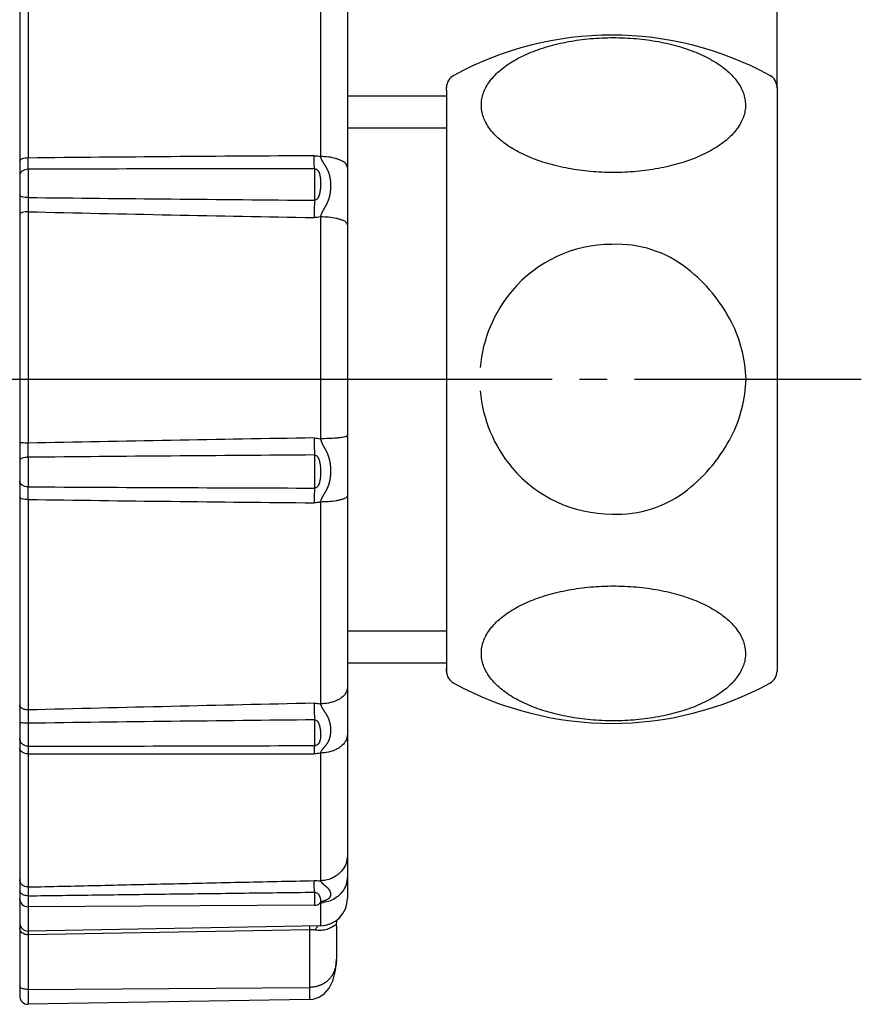
# Model space of a CAD drawing. Units: inches. Extents: x -12 to 538, y -12 to 755.
# Drawn here: x 405 to 435, y 608 to 644 of the extents above; entities that cross this region are included whole.
import ezdxf

# ---------------------------------------------------------------- set-up
doc = ezdxf.new("R2010")
doc.units = ezdxf.units.IN
doc.linetypes.add('DASH_CENTER', pattern=[14, 11, -1, 1, -1])
doc.linetypes.add('PHANTOM', pattern=[13, 10, -1, 0, -1, 0, -1])
doc.layers.add('1', color=7, linetype='Continuous')
doc.layers.add('粗实线', color=7, linetype='Continuous')
doc.styles.add('CONVERTER_11', font='txt.shx', dxfattribs={"width": 0.9})
doc.dimstyles.new('ME10_DIM_10', dxfattribs={"dimtxt": 8.75, "dimasz": 8.75, "dimexe": 2.5, "dimexo": 0, "dimgap": 2.5, "dimtad": 1, "dimzin": 12, "dimdsep": 46, "dimtxsty": 'CONVERTER_11', "dimsah": 1, "dimcen": 0.09, "dimclrd": 2, "dimclre": 2, "dimclrt": 7, "dimadec": 0, "dimazin": 0, "dimtfac": 1, "dimtdec": 4, "dimtix": 1, "dimtmove": 0, "dimatfit": 3, "dimfxl": 1, "dimtolj": 1, "dimtzin": 0, "dimarcsym": 0})

# ---------------------------------------------------------------- blocks, each defined once
blk = doc.blocks.new('*D3')
at = {"layer": '1', "color": 2, "linetype": 'Continuous'}
for p, q in [((262.018, 651.969), (262.018, 691.219)), ((432.086, 641.319), (432.086, 691.219)), ((262.018, 688.719), (432.086, 688.719))]:
    blk.add_line(p, q, dxfattribs=at)
at = {"layer": '1', "color": 2}
for points in [[(270.768, 689.871), (270.768, 687.567), (262.018, 688.719)], [(423.336, 687.567), (423.336, 689.871), (432.086, 688.719)]]:
    blk.add_solid(points, dxfattribs=at)
at = {"layer": '1', "color": 7, "insert": (337.366, 691.219), "char_height": 8.75, "attachment_point": 7, "rotation": 0.0003, "line_spacing_factor": 0.60024, "style": 'CONVERTER_11'}
blk.add_mtext('170', dxfattribs=at)

msp = doc.modelspace()

# ---------------------------------------------------------------- linework, layer by layer
at = {"color": 7, "linetype": 'Continuous'}
for p, q in [((432.086, 641.319), (432.086, 620.119)), ((416.489, 641.019), (420.086, 641.019)), ((420.086, 641.219), (420.086, 620.12)), ((416.489, 620.419), (420.086, 620.419))]:
    msp.add_line(p, q, dxfattribs=at)
for centre, radius, start, end in [((426.086, 631.219), 12, 61.4281, 118.5719), ((431.586, 641.319), 0.5, 0.0662, 61.4281), ((431.586, 620.12), 0.5, 298.5719, 359.9338), ((426.086, 630.219), 12, 241.4281, 298.5719)]:
    msp.add_arc(centre, radius, start, end, dxfattribs=at)
for points in [[(430.923, 640.894), (430.907, 640.968), (430.874, 641.114), (430.777, 641.327), (430.649, 641.531), (430.484, 641.731), (430.29, 641.918), (430.061, 642.099), (429.807, 642.266), (429.522, 642.423), (429.216, 642.565), (428.882, 642.694), (428.533, 642.807), (428.161, 642.905), (427.778, 642.985), (427.38, 643.049), (426.975, 643.094), (426.562, 643.122), (426.146, 643.131), (425.731, 643.122), (425.318, 643.094), (424.913, 643.049), (424.514, 642.985), (424.131, 642.905), (423.76, 642.807), (423.41, 642.694), (423.077, 642.565), (422.771, 642.423), (422.485, 642.266), (422.232, 642.099), (422.003, 641.918), (421.809, 641.731), (421.644, 641.531), (421.515, 641.327), (421.42, 641.114), (421.364, 640.898), (421.344, 640.679), (421.364, 640.459), (421.42, 640.243), (421.515, 640.03), (421.644, 639.826), (421.809, 639.626), (422.003, 639.439), (422.232, 639.258), (422.485, 639.092), (422.771, 638.934), (423.077, 638.793), (423.41, 638.663), (423.76, 638.55), (424.131, 638.452), (424.514, 638.372), (424.913, 638.308), (425.318, 638.263), (425.731, 638.235), (426.146, 638.226), (426.562, 638.235), (426.975, 638.263), (427.38, 638.308), (427.778, 638.372), (428.161, 638.452), (428.533, 638.55), (428.882, 638.663), (429.216, 638.793), (429.522, 638.934), (429.807, 639.092), (430.061, 639.258), (430.29, 639.439), (430.484, 639.626), (430.649, 639.826), (430.777, 640.03), (430.873, 640.243), (430.928, 640.459), (430.95, 640.679), (430.932, 640.822), (430.923, 640.894)], [(430.923, 620.976), (430.907, 621.049), (430.874, 621.196), (430.777, 621.409), (430.649, 621.613), (430.484, 621.813), (430.29, 622), (430.061, 622.181), (429.807, 622.347), (429.522, 622.505), (429.216, 622.646), (428.882, 622.776), (428.533, 622.888), (428.161, 622.986), (427.778, 623.067), (427.38, 623.13), (426.975, 623.176), (426.562, 623.203), (426.146, 623.213), (425.731, 623.203), (425.318, 623.176), (424.913, 623.13), (424.514, 623.067), (424.131, 622.986), (423.76, 622.888), (423.41, 622.776), (423.077, 622.646), (422.771, 622.505), (422.485, 622.347), (422.232, 622.181), (422.003, 622), (421.809, 621.813), (421.644, 621.613), (421.515, 621.409), (421.42, 621.195), (421.364, 620.979), (421.344, 620.76), (421.364, 620.541), (421.42, 620.325), (421.515, 620.111), (421.644, 619.907), (421.809, 619.708), (422.003, 619.52), (422.232, 619.339), (422.485, 619.173), (422.771, 619.016), (423.077, 618.874), (423.41, 618.744), (423.76, 618.632), (424.131, 618.534), (424.514, 618.453), (424.913, 618.39), (425.318, 618.344), (425.731, 618.317), (426.146, 618.307), (426.562, 618.317), (426.975, 618.344), (427.38, 618.39), (427.778, 618.453), (428.161, 618.534), (428.533, 618.632), (428.882, 618.744), (429.216, 618.874), (429.522, 619.016), (429.807, 619.173), (430.061, 619.339), (430.29, 619.52), (430.484, 619.708), (430.649, 619.907), (430.777, 620.111), (430.873, 620.325), (430.928, 620.541), (430.95, 620.76), (430.932, 620.904), (430.923, 620.976)]]:
    msp.add_open_spline(points, degree=3, knots=[0, 0, 0, 0, 0.225144, 0.449854, 0.698086, 0.94581, 1.225753, 1.505342, 1.820038, 2.134517, 2.482534, 2.830421, 3.207136, 3.583774, 3.982383, 4.38095, 4.79323, 5.205491, 5.622409, 6.039327, 6.451587, 6.863867, 7.262434, 7.661043, 8.037682, 8.414396, 8.762284, 9.1103, 9.424779, 9.739475, 10.019064, 10.299008, 10.546731, 10.794963, 11.019673, 11.244817, 11.46117, 11.677523, 11.902667, 12.127377, 12.375609, 12.623332, 12.903276, 13.182864, 13.497561, 13.81204, 14.160056, 14.507944, 14.884658, 15.261297, 15.659906, 16.058473, 16.470753, 16.883013, 17.299931, 17.716849, 18.12911, 18.54139, 18.939957, 19.338566, 19.715204, 20.091919, 20.439806, 20.787823, 21.102302, 21.416998, 21.696587, 21.97653, 22.224254, 22.472486, 22.697196, 22.92234, 23.138693, 23.355045, 23.355045, 23.355045, 23.355045], dxfattribs=at)
at = {"layer": '1', "color": 7, "linetype": 'Continuous'}
for p, q in [((420.086, 641.219), (420.086, 641.319)), ((420.086, 620.12), (420.086, 620.219))]:
    msp.add_line(p, q, dxfattribs=at)
at = {"layer": '1', "color": 2, "linetype": 'Continuous'}
for p, q in [((416.489, 639.857), (420.086, 639.857)), ((416.489, 621.581), (420.086, 621.581))]:
    msp.add_line(p, q, dxfattribs=at)
at = {"layer": '1', "color": 2, "linetype": 'DASH_CENTER'}
msp.add_line((258.916, 630.719), (435.146, 630.719), dxfattribs=at)
at = {"layer": '1', "color": 4, "linetype": 'PHANTOM'}
msp.add_line((396.239, 630.719), (423.239, 630.719), dxfattribs=at)
at = {"layer": '1', "color": 7, "linetype": 'Continuous'}
for centre, radius, start, end in [((420.586, 641.319), 0.5, 118.5719, 180), ((426.086, 630.888), 4.73, 90.0026, 139.9257), ((426.277, 631.497), 4.126, 51.6421, 92.6476), ((425.16, 630.085), 5.926, 27.1518, 51.6421), ((426.304, 630.704), 5.015, 139.9257, 174.9476), ((426.158, 630.597), 4.804, 1.4574, 27.1518), ((426.158, 630.841), 4.804, 332.8482, 358.5426), ((426.304, 630.734), 5.015, 185.0524, 220.0743), ((425.16, 631.353), 5.926, 308.3579, 332.8482), ((426.086, 630.551), 4.73, 220.0743, 269.9974), ((426.277, 629.942), 4.126, 267.3524, 308.3579), ((420.586, 620.12), 0.5, 180, 241.4281)]:
    msp.add_arc(centre, radius, start, end, dxfattribs=at)
at = {"layer": '1', "color": 7}
msp.add_point((432.086, 641.319), dxfattribs=at)
at = {"layer": '粗实线', "color": 7, "linetype": 'Continuous'}
for p, q in [((404.589, 653.442), (404.589, 608.314)), ((416.489, 649.895), (416.489, 611.861)), ((404.894, 645.665), (404.894, 638.756)), ((415.506, 645.436), (415.506, 638.81)), ((404.89, 638.346), (404.89, 637.322)), ((415.29, 638.367), (415.29, 637.221)), ((404.894, 636.802), (404.894, 628.399)), ((415.506, 636.616), (415.506, 628.558)), ((404.89, 627.883), (404.89, 626.81)), ((415.29, 627.968), (415.29, 626.766)), ((404.894, 626.351), (404.894, 618.706)), ((415.506, 626.258), (415.506, 618.927)), ((404.894, 618.706), (404.89, 618.223)), ((404.89, 618.223), (404.89, 617.389)), ((415.29, 618.348), (415.29, 617.413)), ((404.894, 617.113), (404.894, 612.275)), ((415.506, 617.139), (415.506, 612.499)), ((415.29, 612.086), (415.29, 611.61)), ((404.89, 611.954), (404.89, 611.556)), ((415.29, 611.61), (404.89, 611.556)), ((415.506, 611.701), (415.506, 610.861)), ((415.602, 611.769), (415.61, 611.773)), ((404.894, 611.556), (404.894, 610.676)), ((415.506, 610.861), (404.894, 610.676)), ((415.106, 610.724), (404.894, 610.537)), ((404.894, 610.676), (404.894, 610.623)), ((404.894, 610.623), (404.894, 610.537)), ((404.894, 610.537), (404.894, 608.014)), ((415.106, 610.724), (415.106, 608.192)), ((416.089, 610.848), (416.089, 609.648)), ((404.894, 608.551), (415.106, 608.628)), ((415.106, 608.192), (404.894, 608.014))]:
    msp.add_line(p, q, dxfattribs=at)
for points in [[(415.493, 611.691), (415.502, 611.698), (415.562, 611.746), (415.602, 611.769)], [(416.089, 610.848), (416.093, 610.937), (416.119, 611.08)], [(415.106, 608.192), (415.245, 608.206), (415.456, 608.274), (415.657, 608.403), (415.829, 608.598), (415.964, 608.868), (416.058, 609.242), (416.089, 609.647)]]:
    msp.add_lwpolyline(points, dxfattribs=at)
for centre, radius, start, end in [((427.921, -1611.747), 2250.62, 90.321856, 90.586221), ((342.817, 639.104), 62.078, 359.30003, 359.67825), ((417.861, -3149.222), 3787.59, 90.038892, 90.196216), ((441.96, 3915.973), 3278.861, 269.352218, 269.53396), ((492.702, 635.407), 77.433, 178.65822, 179.1256), ((455.343, 2848.753), 2212.526, 268.693442, 268.962406), ((448.272, -1486.497), 2115.341, 90.893712, 91.175021), ((474.68, 629.449), 59.408, 180.83244, 181.42899), ((194.696, 629.636), 210.201, 359.52226, 359.66269), ((436.76, -2663.266), 3291.304, 90.373745, 90.554797), ((424.573, 4048.121), 3421.367, 269.670387, 269.844552), ((295.291, 625.707), 109.605, 0.33638, 0.57654), ((435.142, 2769.321), 2143.183, 269.19133, 269.468958), ((472.406, -2050.394), 2669.954, 91.22603, 91.448928), ((565.33, 621.703), 150.077, 181.05163, 181.28088), ((456.135, -3225.33), 3843.895, 90.608823, 90.763853), ((397.995, 5667.138), 5049.754, 270.078238, 270.196239), ((409.5, 3425.394), 2808.285, 269.906031, 270.117892), ((404.889, 611.856), 0.3, 180, 270.3), ((404.865, 611.85), 0.276, 200.7089, 205.8009), ((415.289, 611.91), 0.3, 270.3, 312.3696), ((415.489, 611.861), 1, 270.9943, 0), ((415.489, 612.741), 1.041, 270.9666, 277.2648), ((415.591, 611.632), 0.109, 137.747, 140.7752), ((404.889, 610.976), 0.3, 180, 271), ((414.766, 609.648), 1.323, 358.1241, 359.9986), ((404.889, 608.314), 0.3, 180, 271)]:
    msp.add_arc(centre, radius, start, end, dxfattribs=at)
for points in [[(415.29, 638.367), (415.287, 638.446), (415.282, 638.603), (415.279, 638.759), (415.278, 638.838)], [(404.89, 637.322), (404.891, 637.235), (404.892, 637.062), (404.893, 636.888), (404.894, 636.802)], [(415.29, 626.766), (415.288, 626.677), (415.282, 626.498), (415.279, 626.319), (415.278, 626.229)], [(404.89, 617.389), (404.891, 617.343), (404.893, 617.251), (404.894, 617.159), (404.894, 617.113)], [(415.29, 612.086), (415.288, 612.156), (415.285, 612.297), (415.28, 612.437), (415.278, 612.507)], [(404.612, 612.065), (404.608, 612.077), (404.6, 612.1), (404.593, 612.123), (404.589, 612.135)], [(404.894, 612.275), (404.893, 612.221), (404.892, 612.115), (404.891, 612.008), (404.89, 611.954)], [(404.607, 611.753), (404.604, 611.769), (404.598, 611.801), (404.592, 611.834), (404.589, 611.85)], [(404.894, 610.537), (404.875, 610.54), (404.836, 610.546), (404.797, 610.552), (404.778, 610.555)], [(415.105, 610.854), (415.105, 610.832), (415.105, 610.789), (415.106, 610.746), (415.106, 610.724)], [(415.367, 610.803), (415.357, 610.787), (415.337, 610.754), (415.316, 610.722), (415.306, 610.706)], [(415.548, 610.693), (415.508, 610.695), (415.427, 610.7), (415.347, 610.704), (415.306, 610.706)], [(415.433, 610.86), (415.422, 610.851), (415.4, 610.832), (415.378, 610.813), (415.367, 610.803)]]:
    msp.add_open_spline(points, degree=3, dxfattribs=at)
for points, knots in [([(415.278, 638.838), (415.317, 638.837), (415.393, 638.835), (415.469, 638.818), (415.506, 638.81)], [0, 0, 0, 0, 0.115146, 0.230292, 0.230292, 0.230292, 0.230292]), ([(415.506, 638.81), (415.509, 638.8), (415.514, 638.78), (415.521, 638.757), (415.527, 638.743), (415.53, 638.735), (415.532, 638.727), (415.535, 638.72), (415.539, 638.712), (415.542, 638.705), (415.545, 638.697), (415.549, 638.689), (415.553, 638.682), (415.557, 638.674), (415.561, 638.666), (415.565, 638.658), (415.569, 638.65), (415.574, 638.641), (415.578, 638.633), (415.583, 638.625), (415.589, 638.616), (415.594, 638.607), (415.6, 638.598), (415.605, 638.589), (415.611, 638.579), (415.617, 638.569), (415.624, 638.56), (415.63, 638.549), (415.637, 638.539), (415.644, 638.528), (415.652, 638.516), (415.659, 638.505), (415.667, 638.493), (415.675, 638.48), (415.683, 638.467), (415.692, 638.454), (415.7, 638.441), (415.708, 638.427), (415.717, 638.413), (415.725, 638.398), (415.733, 638.383), (415.741, 638.368), (415.748, 638.353), (415.756, 638.337), (415.763, 638.322), (415.771, 638.305), (415.778, 638.289), (415.785, 638.272), (415.791, 638.255), (415.798, 638.238), (415.804, 638.221), (415.81, 638.203), (415.815, 638.186), (415.82, 638.169), (415.825, 638.152), (415.83, 638.135), (415.834, 638.119), (415.838, 638.103), (415.841, 638.086), (415.845, 638.071), (415.848, 638.055), (415.851, 638.04), (415.853, 638.025), (415.856, 638.01), (415.858, 637.996), (415.86, 637.983), (415.862, 637.969), (415.864, 637.956), (415.865, 637.943), (415.867, 637.93), (415.868, 637.918), (415.869, 637.905), (415.87, 637.893), (415.871, 637.881), (415.872, 637.869), (415.873, 637.857), (415.873, 637.846), (415.874, 637.834), (415.875, 637.822), (415.875, 637.81), (415.875, 637.798), (415.876, 637.786), (415.876, 637.774), (415.876, 637.762), (415.876, 637.75), (415.876, 637.738), (415.876, 637.726), (415.876, 637.713), (415.876, 637.701), (415.875, 637.689), (415.875, 637.677), (415.874, 637.665), (415.874, 637.654), (415.873, 637.642), (415.872, 637.63), (415.872, 637.618), (415.871, 637.606), (415.87, 637.594), (415.869, 637.582), (415.867, 637.57), (415.866, 637.558), (415.865, 637.546), (415.863, 637.534), (415.862, 637.522), (415.86, 637.509), (415.859, 637.497), (415.857, 637.485), (415.855, 637.473), (415.853, 637.46), (415.851, 637.448), (415.848, 637.436), (415.846, 637.424), (415.844, 637.411), (415.841, 637.399), (415.838, 637.386), (415.835, 637.373), (415.832, 637.36), (415.829, 637.346), (415.825, 637.332), (415.821, 637.317), (415.817, 637.302), (415.812, 637.285), (415.807, 637.269), (415.802, 637.253), (415.796, 637.236), (415.79, 637.219), (415.784, 637.202), (415.778, 637.186), (415.771, 637.17), (415.764, 637.154), (415.758, 637.138), (415.751, 637.123), (415.744, 637.108), (415.737, 637.094), (415.73, 637.08), (415.723, 637.066), (415.716, 637.052), (415.709, 637.039), (415.702, 637.026), (415.695, 637.013), (415.688, 637), (415.681, 636.988), (415.673, 636.976), (415.666, 636.964), (415.66, 636.952), (415.653, 636.941), (415.646, 636.929), (415.64, 636.918), (415.633, 636.907), (415.627, 636.897), (415.621, 636.886), (415.616, 636.876), (415.61, 636.866), (415.604, 636.856), (415.599, 636.846), (415.594, 636.837), (415.588, 636.827), (415.583, 636.817), (415.578, 636.807), (415.573, 636.798), (415.568, 636.788), (415.563, 636.778), (415.559, 636.768), (415.554, 636.757), (415.549, 636.747), (415.545, 636.736), (415.54, 636.725), (415.532, 636.701), (415.519, 636.665), (415.51, 636.632), (415.506, 636.616)], [0, 0, 0, 0, 0.031112, 0.062224, 0.070276, 0.078328, 0.08638, 0.094432, 0.102758, 0.111083, 0.119408, 0.127733, 0.136529, 0.145325, 0.154121, 0.162917, 0.172442, 0.181967, 0.191492, 0.201017, 0.211472, 0.221926, 0.232381, 0.242836, 0.25447, 0.266104, 0.277737, 0.28937, 0.302658, 0.315946, 0.329235, 0.342524, 0.357569, 0.372614, 0.387659, 0.402704, 0.418999, 0.435294, 0.451589, 0.467884, 0.484971, 0.502057, 0.519145, 0.536232, 0.5541, 0.571969, 0.589838, 0.607708, 0.626088, 0.644468, 0.662847, 0.681226, 0.699072, 0.716918, 0.734764, 0.752611, 0.76919, 0.785769, 0.802348, 0.818927, 0.834207, 0.849487, 0.864767, 0.880046, 0.893896, 0.907745, 0.921595, 0.935445, 0.948033, 0.960622, 0.97321, 0.985799, 0.997767, 1.009734, 1.021702, 1.033669, 1.045502, 1.057334, 1.069167, 1.080999, 1.09302, 1.10504, 1.11706, 1.12908, 1.141239, 1.153398, 1.165557, 1.177716, 1.189713, 1.20171, 1.213707, 1.225704, 1.237642, 1.249579, 1.261517, 1.273454, 1.285443, 1.297431, 1.309419, 1.321408, 1.333564, 1.345721, 1.357877, 1.370034, 1.382414, 1.394793, 1.407173, 1.419553, 1.431983, 1.444413, 1.456844, 1.469274, 1.482103, 1.494932, 1.507762, 1.520591, 1.534983, 1.549375, 1.563767, 1.578159, 1.594962, 1.611764, 1.628567, 1.64537, 1.663404, 1.681438, 1.699472, 1.717506, 1.734641, 1.751776, 1.768911, 1.786045, 1.801916, 1.817786, 1.833656, 1.849526, 1.864538, 1.879549, 1.894561, 1.909573, 1.923752, 1.937931, 1.95211, 1.966289, 1.979484, 1.99268, 2.005875, 2.01907, 2.031186, 2.043301, 2.055417, 2.067532, 2.078781, 2.09003, 2.101279, 2.112528, 2.123462, 2.134396, 2.14533, 2.156264, 2.167402, 2.17854, 2.189679, 2.200817, 2.212633, 2.224449, 2.236265, 2.248081, 2.299338, 2.350594, 2.350594, 2.350594, 2.350594]), ([(416.489, 638.414), (416.473, 638.464), (416.44, 638.564), (416.329, 638.63), (416.25, 638.671), (416.196, 638.694), (416.141, 638.714), (416.01, 638.755), (415.799, 638.798), (415.604, 638.806), (415.506, 638.81)], [0, 0, 0, 0, 0.153318, 0.306742, 0.365741, 0.424412, 0.482664, 0.541016, 0.833701, 1.126386, 1.126386, 1.126386, 1.126386]), ([(404.894, 638.756), (404.857, 638.754), (404.784, 638.752), (404.694, 638.729), (404.616, 638.699), (404.598, 638.659), (404.589, 638.639)], [0, 0, 0, 0, 0.1094752, 0.2189489, 0.2825744, 0.346109, 0.346109, 0.346109, 0.346109]), ([(404.89, 638.346), (404.852, 638.343), (404.776, 638.336), (404.678, 638.284), (404.604, 638.205), (404.594, 638.139), (404.589, 638.106)], [0, 0, 0, 0, 0.1137182, 0.2274362, 0.3257688, 0.4240974, 0.4240974, 0.4240974, 0.4240974]), ([(415.29, 638.367), (415.31, 638.365), (415.348, 638.361), (415.386, 638.334), (415.408, 638.311), (415.421, 638.295), (415.432, 638.279), (415.443, 638.26), (415.454, 638.238), (415.464, 638.214), (415.472, 638.189), (415.481, 638.161), (415.488, 638.129), (415.495, 638.094), (415.501, 638.058), (415.505, 638.019), (415.509, 637.976), (415.512, 637.93), (415.513, 637.883), (415.514, 637.835), (415.513, 637.787), (415.512, 637.738), (415.509, 637.689), (415.505, 637.642), (415.5, 637.598), (415.495, 637.557), (415.488, 637.516), (415.481, 637.479), (415.473, 637.445), (415.464, 637.414), (415.454, 637.384), (415.443, 637.357), (415.432, 637.333), (415.421, 637.313), (415.409, 637.293), (415.387, 637.265), (415.351, 637.23), (415.311, 637.224), (415.29, 637.221)], [0, 0, 0, 0, 0.057253, 0.114509, 0.13423, 0.153924, 0.173648, 0.193382, 0.219756, 0.24613, 0.272513, 0.298897, 0.334767, 0.370637, 0.406508, 0.44238, 0.489008, 0.535635, 0.582258, 0.628883, 0.678177, 0.72747, 0.776763, 0.826056, 0.867519, 0.908981, 0.950448, 0.991916, 1.023723, 1.055526, 1.087314, 1.119111, 1.142384, 1.165633, 1.188904, 1.212253, 1.272438, 1.332608, 1.332608, 1.332608, 1.332608]), ([(404.89, 637.322), (404.854, 637.322), (404.783, 637.323), (404.696, 637.339), (404.624, 637.349), (404.601, 637.376), (404.589, 637.389)], [0, 0, 0, 0, 0.1071807, 0.2143589, 0.2661611, 0.3178726, 0.3178726, 0.3178726, 0.3178726]), ([(404.894, 636.802), (404.857, 636.801), (404.785, 636.8), (404.696, 636.781), (404.621, 636.763), (404.599, 636.73), (404.589, 636.714)], [0, 0, 0, 0, 0.1087377, 0.217473, 0.2741391, 0.3306976, 0.3306976, 0.3306976, 0.3306976]), ([(415.506, 636.616), (415.469, 636.608), (415.393, 636.591), (415.317, 636.59), (415.278, 636.589)], [0, 0, 0, 0, 0.1150746, 0.2301491, 0.2301491, 0.2301491, 0.2301491]), ([(416.489, 636.329), (416.469, 636.369), (416.429, 636.449), (416.324, 636.488), (416.248, 636.516), (416.194, 636.532), (416.14, 636.547), (416.009, 636.577), (415.797, 636.607), (415.603, 636.613), (415.506, 636.616)], [0, 0, 0, 0, 0.129477, 0.259141, 0.316288, 0.37304, 0.42909, 0.485256, 0.776374, 1.067492, 1.067492, 1.067492, 1.067492]), ([(404.894, 628.399), (404.858, 628.399), (404.786, 628.399), (404.699, 628.409), (404.63, 628.411), (404.603, 628.427), (404.589, 628.435)], [0, 0, 0, 0, 0.1079318, 0.215863, 0.2632219, 0.3105548, 0.3105548, 0.3105548, 0.3105548]), ([(415.278, 628.586), (415.317, 628.585), (415.394, 628.584), (415.469, 628.566), (415.506, 628.558)], [0, 0, 0, 0, 0.1151951, 0.2303903, 0.2303903, 0.2303903, 0.2303903]), ([(416.489, 628.674), (416.461, 628.654), (416.405, 628.614), (416.317, 628.609), (416.247, 628.599), (416.193, 628.593), (416.139, 628.586), (416.007, 628.572), (415.796, 628.562), (415.603, 628.559), (415.506, 628.558)], [0, 0, 0, 0, 0.100909, 0.2018979, 0.2569441, 0.3117813, 0.3660073, 0.4202899, 0.7099661, 0.9996423, 0.9996423, 0.9996423, 0.9996423]), ([(415.506, 628.558), (415.509, 628.547), (415.514, 628.525), (415.522, 628.5), (415.527, 628.484), (415.53, 628.476), (415.532, 628.467), (415.535, 628.459), (415.539, 628.45), (415.542, 628.442), (415.545, 628.433), (415.549, 628.425), (415.553, 628.416), (415.557, 628.407), (415.561, 628.398), (415.565, 628.389), (415.569, 628.379), (415.574, 628.37), (415.578, 628.361), (415.583, 628.351), (415.589, 628.341), (415.594, 628.331), (415.6, 628.32), (415.605, 628.31), (415.611, 628.299), (415.617, 628.288), (415.624, 628.277), (415.63, 628.265), (415.637, 628.253), (415.644, 628.24), (415.652, 628.227), (415.659, 628.214), (415.667, 628.201), (415.675, 628.186), (415.683, 628.172), (415.692, 628.157), (415.7, 628.142), (415.708, 628.126), (415.717, 628.111), (415.725, 628.094), (415.733, 628.078), (415.741, 628.061), (415.748, 628.044), (415.756, 628.027), (415.763, 628.009), (415.771, 627.991), (415.778, 627.973), (415.785, 627.955), (415.791, 627.936), (415.798, 627.917), (415.804, 627.898), (415.81, 627.88), (415.815, 627.861), (415.82, 627.842), (415.825, 627.823), (415.83, 627.805), (415.834, 627.787), (415.838, 627.77), (415.841, 627.752), (415.845, 627.735), (415.848, 627.719), (415.851, 627.703), (415.853, 627.686), (415.856, 627.671), (415.858, 627.656), (415.86, 627.641), (415.862, 627.626), (415.864, 627.612), (415.865, 627.598), (415.867, 627.585), (415.868, 627.572), (415.869, 627.558), (415.87, 627.546), (415.871, 627.533), (415.872, 627.52), (415.873, 627.508), (415.873, 627.495), (415.874, 627.483), (415.875, 627.47), (415.875, 627.458), (415.875, 627.445), (415.876, 627.432), (415.876, 627.42), (415.876, 627.407), (415.876, 627.394), (415.876, 627.382), (415.876, 627.369), (415.876, 627.356), (415.876, 627.344), (415.875, 627.331), (415.875, 627.319), (415.874, 627.306), (415.874, 627.294), (415.873, 627.281), (415.872, 627.269), (415.872, 627.257), (415.871, 627.244), (415.87, 627.232), (415.869, 627.22), (415.867, 627.207), (415.866, 627.195), (415.865, 627.182), (415.863, 627.17), (415.862, 627.157), (415.86, 627.145), (415.859, 627.132), (415.857, 627.12), (415.855, 627.107), (415.853, 627.095), (415.851, 627.082), (415.848, 627.07), (415.846, 627.057), (415.844, 627.044), (415.841, 627.032), (415.838, 627.019), (415.835, 627.006), (415.832, 626.992), (415.829, 626.978), (415.825, 626.964), (415.821, 626.949), (415.817, 626.933), (415.812, 626.917), (415.807, 626.901), (415.802, 626.884), (415.796, 626.868), (415.79, 626.851), (415.784, 626.834), (415.778, 626.817), (415.771, 626.801), (415.764, 626.785), (415.758, 626.77), (415.751, 626.755), (415.744, 626.74), (415.737, 626.726), (415.73, 626.712), (415.723, 626.698), (415.716, 626.685), (415.709, 626.672), (415.702, 626.659), (415.695, 626.646), (415.688, 626.634), (415.681, 626.622), (415.673, 626.61), (415.666, 626.598), (415.66, 626.587), (415.653, 626.576), (415.646, 626.565), (415.64, 626.554), (415.633, 626.544), (415.627, 626.533), (415.621, 626.523), (415.616, 626.513), (415.61, 626.504), (415.604, 626.494), (415.599, 626.485), (415.594, 626.475), (415.588, 626.466), (415.583, 626.457), (415.578, 626.447), (415.573, 626.438), (415.568, 626.428), (415.563, 626.419), (415.559, 626.409), (415.554, 626.399), (415.549, 626.388), (415.545, 626.378), (415.54, 626.367), (415.531, 626.344), (415.519, 626.308), (415.51, 626.275), (415.506, 626.258)], [0, 0, 0, 0, 0.0338, 0.0676, 0.076461, 0.085322, 0.094184, 0.103045, 0.112254, 0.121463, 0.130672, 0.139882, 0.149632, 0.159382, 0.169133, 0.178883, 0.189437, 0.199991, 0.210545, 0.221099, 0.232662, 0.244225, 0.255788, 0.267351, 0.280192, 0.293033, 0.305873, 0.318714, 0.333307, 0.347901, 0.362495, 0.377089, 0.393533, 0.409977, 0.426421, 0.442865, 0.46063, 0.478396, 0.496161, 0.513926, 0.532536, 0.551146, 0.569756, 0.588365, 0.607795, 0.627224, 0.646654, 0.666083, 0.686013, 0.705943, 0.725872, 0.745801, 0.765104, 0.784407, 0.803711, 0.823014, 0.840889, 0.858764, 0.876638, 0.894513, 0.910911, 0.927309, 0.943706, 0.960104, 0.974898, 0.989692, 1.004486, 1.01928, 1.032678, 1.046075, 1.059472, 1.07287, 1.085561, 1.098253, 1.110944, 1.123635, 1.136137, 1.148639, 1.161141, 1.173642, 1.186289, 1.198936, 1.211582, 1.224229, 1.236959, 1.24969, 1.262421, 1.275152, 1.287655, 1.300157, 1.31266, 1.325163, 1.337552, 1.349941, 1.36233, 1.374719, 1.387113, 1.399506, 1.4119, 1.424294, 1.436813, 1.449333, 1.461852, 1.474372, 1.487069, 1.499767, 1.512464, 1.525162, 1.537849, 1.550536, 1.563223, 1.57591, 1.588944, 1.601977, 1.615011, 1.628045, 1.642601, 1.657158, 1.671715, 1.686271, 1.70319, 1.720109, 1.737029, 1.753949, 1.772006, 1.790063, 1.80812, 1.826177, 1.843236, 1.860295, 1.877354, 1.894413, 1.910135, 1.925858, 1.94158, 1.957302, 1.97211, 1.986918, 2.001726, 2.016534, 2.030458, 2.044382, 2.058306, 2.07223, 2.085128, 2.098026, 2.110924, 2.123821, 2.135616, 2.147411, 2.159205, 2.171, 2.181933, 2.192867, 2.2038, 2.214734, 2.225363, 2.235993, 2.246623, 2.257252, 2.268101, 2.27895, 2.2898, 2.300649, 2.312222, 2.323795, 2.335367, 2.34694, 2.398119, 2.449297, 2.449297, 2.449297, 2.449297]), ([(404.89, 627.883), (404.854, 627.882), (404.781, 627.88), (404.692, 627.856), (404.616, 627.826), (404.598, 627.786), (404.589, 627.766)], [0, 0, 0, 0, 0.1083633, 0.216725, 0.279832, 0.3428512, 0.3428512, 0.3428512, 0.3428512]), ([(415.29, 627.968), (415.311, 627.965), (415.351, 627.959), (415.387, 627.924), (415.409, 627.896), (415.421, 627.877), (415.432, 627.856), (415.443, 627.833), (415.454, 627.806), (415.464, 627.776), (415.472, 627.746), (415.481, 627.712), (415.488, 627.674), (415.495, 627.633), (415.5, 627.591), (415.505, 627.547), (415.509, 627.499), (415.512, 627.448), (415.513, 627.397), (415.514, 627.347), (415.513, 627.297), (415.512, 627.247), (415.509, 627.198), (415.505, 627.151), (415.501, 627.109), (415.495, 627.07), (415.488, 627.032), (415.481, 626.997), (415.473, 626.965), (415.464, 626.938), (415.454, 626.911), (415.443, 626.886), (415.432, 626.865), (415.421, 626.847), (415.409, 626.83), (415.386, 626.804), (415.349, 626.774), (415.31, 626.769), (415.29, 626.766)], [0, 0, 0, 0, 0.060019, 0.120052, 0.143186, 0.166246, 0.189291, 0.212359, 0.243994, 0.275621, 0.307262, 0.338907, 0.380703, 0.4225, 0.464292, 0.506085, 0.556942, 0.607798, 0.658654, 0.709511, 0.759185, 0.808857, 0.858532, 0.908208, 0.947354, 0.986499, 1.025645, 1.06479, 1.093791, 1.122788, 1.151781, 1.180776, 1.202089, 1.223386, 1.244665, 1.26599, 1.324491, 1.382986, 1.382986, 1.382986, 1.382986]), ([(404.89, 626.81), (404.853, 626.813), (404.778, 626.818), (404.682, 626.86), (404.606, 626.927), (404.595, 626.986), (404.589, 627.015)], [0, 0, 0, 0, 0.111857, 0.2237138, 0.3113491, 0.3989714, 0.3989714, 0.3989714, 0.3989714]), ([(404.894, 626.351), (404.858, 626.351), (404.785, 626.352), (404.698, 626.367), (404.625, 626.378), (404.601, 626.405), (404.589, 626.418)], [0, 0, 0, 0, 0.1083349, 0.2166675, 0.2689906, 0.3212233, 0.3212233, 0.3212233, 0.3212233]), ([(416.489, 626.489), (416.466, 626.455), (416.421, 626.386), (416.321, 626.361), (416.248, 626.34), (416.193, 626.326), (416.139, 626.314), (416.008, 626.289), (415.797, 626.266), (415.603, 626.261), (415.506, 626.258)], [0, 0, 0, 0, 0.11864, 0.237481, 0.293869, 0.34987, 0.40506, 0.460363, 0.750874, 1.041385, 1.041385, 1.041385, 1.041385]), ([(415.506, 626.258), (415.469, 626.25), (415.394, 626.232), (415.317, 626.23), (415.278, 626.229)], [0, 0, 0, 0, 0.1152326, 0.2304651, 0.2304651, 0.2304651, 0.2304651]), ([(416.489, 619.524), (416.477, 619.457), (416.453, 619.321), (416.338, 619.204), (416.252, 619.137), (416.198, 619.103), (416.143, 619.072), (416.015, 619.011), (415.803, 618.945), (415.605, 618.933), (415.506, 618.927)], [0, 0, 0, 0, 0.202154, 0.404328, 0.468118, 0.531736, 0.59528, 0.658883, 0.955667, 1.25245, 1.25245, 1.25245, 1.25245]), ([(404.894, 618.706), (404.856, 618.708), (404.782, 618.712), (404.686, 618.748), (404.608, 618.805), (404.595, 618.86), (404.589, 618.887)], [0, 0, 0, 0, 0.111788, 0.2235756, 0.304783, 0.3859639, 0.3859639, 0.3859639, 0.3859639]), ([(415.278, 618.948), (415.316, 618.948), (415.393, 618.948), (415.468, 618.934), (415.506, 618.927)], [0, 0, 0, 0, 0.1147012, 0.2294024, 0.2294024, 0.2294024, 0.2294024]), ([(415.506, 618.927), (415.509, 618.919), (415.514, 618.901), (415.522, 618.881), (415.527, 618.867), (415.53, 618.86), (415.532, 618.853), (415.536, 618.846), (415.539, 618.839), (415.542, 618.832), (415.545, 618.824), (415.549, 618.817), (415.553, 618.81), (415.557, 618.802), (415.561, 618.794), (415.565, 618.787), (415.569, 618.779), (415.574, 618.771), (415.578, 618.763), (415.583, 618.754), (415.589, 618.746), (415.594, 618.737), (415.6, 618.728), (415.605, 618.719), (415.611, 618.71), (415.617, 618.7), (415.624, 618.691), (415.63, 618.681), (415.637, 618.67), (415.644, 618.659), (415.652, 618.649), (415.659, 618.637), (415.667, 618.626), (415.675, 618.614), (415.683, 618.602), (415.692, 618.589), (415.7, 618.576), (415.708, 618.563), (415.716, 618.55), (415.725, 618.537), (415.733, 618.523), (415.741, 618.509), (415.748, 618.495), (415.756, 618.48), (415.763, 618.466), (415.771, 618.451), (415.778, 618.436), (415.785, 618.421), (415.791, 618.406), (415.798, 618.39), (415.804, 618.375), (415.81, 618.359), (415.815, 618.344), (415.82, 618.329), (415.825, 618.314), (415.83, 618.299), (415.834, 618.284), (415.838, 618.27), (415.841, 618.256), (415.845, 618.242), (415.848, 618.229), (415.851, 618.216), (415.853, 618.203), (415.856, 618.19), (415.858, 618.178), (415.86, 618.167), (415.862, 618.155), (415.864, 618.144), (415.865, 618.133), (415.867, 618.122), (415.868, 618.111), (415.869, 618.101), (415.87, 618.091), (415.871, 618.081), (415.872, 618.071), (415.873, 618.061), (415.873, 618.051), (415.874, 618.041), (415.875, 618.031), (415.875, 618.022), (415.875, 618.012), (415.876, 618.002), (415.876, 617.992), (415.876, 617.982), (415.876, 617.972), (415.876, 617.962), (415.876, 617.952), (415.876, 617.943), (415.876, 617.933), (415.875, 617.923), (415.875, 617.914), (415.874, 617.904), (415.874, 617.894), (415.873, 617.885), (415.872, 617.875), (415.872, 617.866), (415.871, 617.856), (415.87, 617.847), (415.869, 617.838), (415.867, 617.828), (415.866, 617.819), (415.865, 617.809), (415.863, 617.8), (415.862, 617.79), (415.86, 617.781), (415.859, 617.771), (415.857, 617.762), (415.855, 617.752), (415.853, 617.743), (415.851, 617.733), (415.848, 617.724), (415.846, 617.714), (415.844, 617.705), (415.841, 617.695), (415.838, 617.686), (415.835, 617.676), (415.832, 617.666), (415.829, 617.655), (415.825, 617.645), (415.821, 617.634), (415.817, 617.622), (415.812, 617.61), (415.807, 617.598), (415.802, 617.586), (415.796, 617.574), (415.79, 617.561), (415.784, 617.549), (415.778, 617.537), (415.771, 617.525), (415.764, 617.513), (415.758, 617.502), (415.751, 617.491), (415.744, 617.481), (415.737, 617.47), (415.73, 617.46), (415.723, 617.45), (415.716, 617.441), (415.709, 617.431), (415.702, 617.422), (415.695, 617.413), (415.688, 617.405), (415.681, 617.396), (415.673, 617.388), (415.666, 617.379), (415.66, 617.371), (415.653, 617.364), (415.646, 617.356), (415.64, 617.349), (415.633, 617.341), (415.627, 617.334), (415.621, 617.327), (415.616, 617.32), (415.61, 617.314), (415.604, 617.307), (415.599, 617.3), (415.594, 617.294), (415.588, 617.287), (415.583, 617.281), (415.578, 617.274), (415.573, 617.268), (415.568, 617.261), (415.564, 617.254), (415.559, 617.248), (415.554, 617.24), (415.549, 617.233), (415.545, 617.226), (415.54, 617.218), (415.531, 617.202), (415.519, 617.176), (415.51, 617.151), (415.506, 617.139)], [0, 0, 0, 0, 0.028125, 0.05625, 0.06381, 0.07137, 0.07893, 0.08649, 0.094463, 0.102436, 0.110409, 0.118382, 0.126929, 0.135477, 0.144025, 0.152572, 0.161915, 0.171257, 0.180599, 0.189941, 0.200238, 0.210536, 0.220834, 0.231132, 0.242594, 0.254055, 0.265516, 0.276977, 0.28999, 0.303003, 0.316016, 0.329029, 0.343601, 0.358172, 0.372743, 0.387314, 0.402883, 0.418451, 0.43402, 0.449588, 0.465675, 0.481761, 0.497848, 0.513935, 0.530483, 0.547032, 0.56358, 0.580129, 0.596846, 0.613563, 0.630279, 0.646995, 0.662961, 0.678928, 0.694895, 0.710862, 0.725474, 0.740085, 0.754696, 0.769307, 0.782568, 0.795829, 0.80909, 0.82235, 0.834202, 0.846055, 0.857907, 0.869759, 0.880415, 0.891071, 0.901728, 0.912384, 0.922418, 0.932453, 0.942487, 0.952521, 0.962351, 0.97218, 0.982009, 0.991838, 1.001724, 1.011611, 1.021497, 1.031383, 1.041275, 1.051166, 1.061058, 1.07095, 1.080612, 1.090274, 1.099936, 1.109598, 1.119131, 1.128663, 1.138196, 1.147729, 1.157232, 1.166736, 1.17624, 1.185743, 1.195318, 1.204893, 1.214467, 1.224042, 1.233733, 1.243423, 1.253114, 1.262805, 1.272464, 1.282124, 1.291783, 1.301443, 1.311355, 1.321267, 1.331179, 1.341091, 1.352172, 1.363253, 1.374334, 1.385415, 1.398351, 1.411287, 1.424224, 1.43716, 1.451051, 1.464941, 1.478832, 1.492722, 1.505947, 1.519171, 1.532395, 1.54562, 1.557918, 1.570215, 1.582513, 1.594811, 1.606498, 1.618185, 1.629873, 1.64156, 1.652608, 1.663656, 1.674703, 1.685751, 1.69597, 1.70619, 1.71641, 1.726629, 1.735905, 1.745181, 1.754456, 1.763732, 1.772272, 1.780812, 1.789353, 1.797893, 1.806135, 1.814377, 1.822619, 1.830861, 1.839177, 1.847494, 1.855811, 1.864127, 1.872907, 1.881686, 1.890465, 1.899244, 1.938033, 1.976822, 1.976822, 1.976822, 1.976822]), ([(404.89, 618.224), (404.855, 618.224), (404.783, 618.224), (404.698, 618.234), (404.63, 618.236), (404.602, 618.252), (404.589, 618.26)], [0, 0, 0, 0, 0.1067504, 0.2135001, 0.2601208, 0.3067166, 0.3067166, 0.3067166, 0.3067166]), ([(415.29, 618.348), (415.31, 618.346), (415.35, 618.34), (415.387, 618.308), (415.409, 618.281), (415.421, 618.263), (415.432, 618.244), (415.443, 618.222), (415.454, 618.197), (415.464, 618.17), (415.472, 618.142), (415.48, 618.111), (415.488, 618.078), (415.495, 618.041), (415.5, 618.005), (415.505, 617.967), (415.509, 617.927), (415.512, 617.886), (415.513, 617.844), (415.514, 617.804), (415.513, 617.766), (415.512, 617.729), (415.509, 617.693), (415.505, 617.659), (415.501, 617.63), (415.495, 617.603), (415.489, 617.578), (415.481, 617.554), (415.472, 617.534), (415.464, 617.517), (415.454, 617.5), (415.443, 617.485), (415.431, 617.472), (415.42, 617.461), (415.408, 617.451), (415.384, 617.435), (415.345, 617.417), (415.308, 617.415), (415.29, 617.413)], [0, 0, 0, 0, 0.059175, 0.11836, 0.140438, 0.162453, 0.184461, 0.20649, 0.235761, 0.265024, 0.294295, 0.323569, 0.360373, 0.397176, 0.433977, 0.470779, 0.512279, 0.553778, 0.595277, 0.636778, 0.673562, 0.710346, 0.747141, 0.783936, 0.810651, 0.837364, 0.864068, 0.890766, 0.910386, 0.930007, 0.94959, 0.969164, 0.985106, 1.001049, 1.016988, 1.032927, 1.087375, 1.141823, 1.141823, 1.141823, 1.141823]), ([(416.489, 617.825), (416.478, 617.75), (416.456, 617.599), (416.342, 617.46), (416.253, 617.381), (416.199, 617.341), (416.143, 617.306), (416.017, 617.236), (415.805, 617.16), (415.606, 617.146), (415.506, 617.139)], [0, 0, 0, 0, 0.225177, 0.450363, 0.516812, 0.583138, 0.649452, 0.715811, 1.014909, 1.314006, 1.314006, 1.314006, 1.314006]), ([(404.89, 617.389), (404.851, 617.393), (404.773, 617.401), (404.673, 617.466), (404.603, 617.561), (404.593, 617.638), (404.589, 617.676)], [0, 0, 0, 0, 0.1165823, 0.2331645, 0.3464234, 0.4596821, 0.4596821, 0.4596821, 0.4596821]), ([(415.29, 617.413), (415.287, 617.364), (415.281, 617.264), (415.279, 617.165), (415.278, 617.115)], [0, 0, 0, 0, 0.1492746, 0.2985491, 0.2985491, 0.2985491, 0.2985491]), ([(404.894, 617.113), (404.856, 617.115), (404.78, 617.12), (404.683, 617.162), (404.607, 617.229), (404.595, 617.288), (404.589, 617.317)], [0, 0, 0, 0, 0.1128728, 0.2257455, 0.3139925, 0.4022258, 0.4022258, 0.4022258, 0.4022258]), ([(415.506, 617.139), (415.468, 617.132), (415.393, 617.118), (415.316, 617.116), (415.278, 617.115)], [0, 0, 0, 0, 0.1148101, 0.2296203, 0.2296203, 0.2296203, 0.2296203]), ([(416.489, 613.417), (416.479, 613.321), (416.46, 613.129), (416.348, 612.936), (416.254, 612.825), (416.202, 612.773), (416.145, 612.724), (416.023, 612.634), (415.813, 612.529), (415.608, 612.509), (415.506, 612.499)], [0, 0, 0, 0, 0.287059, 0.574119, 0.64863, 0.723084, 0.797549, 0.872054, 1.178475, 1.484896, 1.484896, 1.484896, 1.484896]), ([(404.894, 612.275), (404.855, 612.278), (404.776, 612.285), (404.676, 612.347), (404.603, 612.439), (404.594, 612.514), (404.589, 612.551)], [0, 0, 0, 0, 0.1168325, 0.2336648, 0.3443397, 0.4550138, 0.4550138, 0.4550138, 0.4550138]), ([(404.894, 612.275), (405.722, 612.294), (407.378, 612.332), (409.937, 612.39), (412.57, 612.449), (414.375, 612.488), (415.278, 612.507)], [0, 0, 0, 0, 2.485008, 4.970016, 7.678369, 10.386722, 10.386722, 10.386722, 10.386722]), ([(415.278, 612.507), (415.316, 612.508), (415.392, 612.508), (415.468, 612.502), (415.506, 612.499)], [0, 0, 0, 0, 0.1141531, 0.2283062, 0.2283062, 0.2283062, 0.2283062]), ([(415.506, 612.499), (415.509, 612.495), (415.515, 612.486), (415.522, 612.475), (415.527, 612.468), (415.53, 612.465), (415.533, 612.461), (415.536, 612.457), (415.539, 612.453), (415.542, 612.449), (415.545, 612.445), (415.549, 612.441), (415.553, 612.437), (415.557, 612.433), (415.561, 612.429), (415.565, 612.424), (415.569, 612.42), (415.574, 612.415), (415.579, 612.411), (415.583, 612.406), (415.589, 612.401), (415.594, 612.396), (415.6, 612.392), (415.605, 612.386), (415.611, 612.381), (415.617, 612.376), (415.624, 612.37), (415.63, 612.365), (415.637, 612.359), (415.644, 612.353), (415.652, 612.347), (415.659, 612.341), (415.667, 612.334), (415.675, 612.327), (415.683, 612.321), (415.692, 612.314), (415.7, 612.307), (415.708, 612.3), (415.716, 612.293), (415.724, 612.286), (415.732, 612.278), (415.74, 612.271), (415.748, 612.263), (415.756, 612.256), (415.763, 612.248), (415.77, 612.24), (415.778, 612.233), (415.784, 612.225), (415.791, 612.217), (415.797, 612.209), (415.804, 612.201), (415.81, 612.193), (415.815, 612.186), (415.82, 612.178), (415.825, 612.17), (415.83, 612.163), (415.834, 612.156), (415.838, 612.149), (415.841, 612.142), (415.845, 612.135), (415.848, 612.128), (415.851, 612.122), (415.853, 612.116), (415.856, 612.11), (415.858, 612.104), (415.86, 612.098), (415.862, 612.093), (415.864, 612.087), (415.865, 612.082), (415.867, 612.077), (415.868, 612.072), (415.869, 612.067), (415.87, 612.063), (415.871, 612.058), (415.872, 612.053), (415.873, 612.049), (415.873, 612.044), (415.874, 612.04), (415.875, 612.035), (415.875, 612.031), (415.875, 612.026), (415.876, 612.022), (415.876, 612.017), (415.876, 612.013), (415.876, 612.008), (415.876, 612.004), (415.876, 611.999), (415.876, 611.995), (415.876, 611.991), (415.875, 611.987), (415.875, 611.982), (415.874, 611.978), (415.874, 611.974), (415.873, 611.97), (415.872, 611.966), (415.872, 611.962), (415.871, 611.958), (415.87, 611.954), (415.869, 611.95), (415.867, 611.946), (415.866, 611.942), (415.865, 611.938), (415.863, 611.934), (415.862, 611.93), (415.86, 611.926), (415.859, 611.922), (415.857, 611.918), (415.855, 611.914), (415.853, 611.91), (415.851, 611.906), (415.848, 611.903), (415.846, 611.899), (415.844, 611.895), (415.841, 611.891), (415.838, 611.888), (415.835, 611.884), (415.832, 611.88), (415.829, 611.875), (415.825, 611.871), (415.821, 611.867), (415.817, 611.863), (415.812, 611.858), (415.807, 611.854), (415.802, 611.849), (415.796, 611.844), (415.79, 611.84), (415.784, 611.835), (415.777, 611.831), (415.771, 611.827), (415.764, 611.823), (415.757, 611.819), (415.751, 611.815), (415.744, 611.811), (415.737, 611.807), (415.73, 611.804), (415.723, 611.801), (415.716, 611.797), (415.709, 611.794), (415.702, 611.791), (415.688, 611.786), (415.667, 611.778), (415.649, 611.771), (415.639, 611.768)], [0, 0, 0, 0, 0.0162791, 0.0325581, 0.037258, 0.0419579, 0.0466578, 0.0513577, 0.056537, 0.0617163, 0.0668957, 0.0720751, 0.0778499, 0.0836247, 0.0893995, 0.0951744, 0.1016934, 0.1082124, 0.1147314, 0.1212503, 0.1285967, 0.1359431, 0.1432898, 0.1506365, 0.1589008, 0.1671652, 0.175429, 0.1836929, 0.1931429, 0.2025929, 0.2120434, 0.2214939, 0.2319904, 0.2424868, 0.2529832, 0.2634795, 0.2743905, 0.2853016, 0.2962126, 0.3071235, 0.3179337, 0.3287439, 0.3395541, 0.3503642, 0.3609453, 0.3715263, 0.3821081, 0.3926899, 0.4028048, 0.4129197, 0.4230335, 0.4331471, 0.4422633, 0.4513794, 0.4604956, 0.4696117, 0.4775377, 0.4854637, 0.4933897, 0.5013158, 0.5082001, 0.5150843, 0.5219682, 0.528852, 0.5347705, 0.5406891, 0.5466073, 0.5525255, 0.5576841, 0.5628427, 0.5680014, 0.5731601, 0.5778988, 0.5826374, 0.5873759, 0.5921145, 0.5966581, 0.6012018, 0.6057456, 0.6102893, 0.6147706, 0.6192518, 0.623733, 0.6282142, 0.6326176, 0.6370209, 0.6414243, 0.6458277, 0.6500706, 0.6543134, 0.6585563, 0.6627991, 0.6669555, 0.6711118, 0.6752681, 0.6794244, 0.683566, 0.6877076, 0.6918493, 0.695991, 0.7001922, 0.7043935, 0.7085946, 0.7127956, 0.7171112, 0.7214269, 0.7257428, 0.7300588, 0.7344409, 0.7388229, 0.7432049, 0.7475868, 0.7522056, 0.7568244, 0.7614434, 0.7660625, 0.7714393, 0.7768161, 0.782193, 0.78757, 0.7942386, 0.8009074, 0.8075771, 0.8142468, 0.8219262, 0.8296058, 0.8372854, 0.844965, 0.8527963, 0.8606276, 0.8684588, 0.87629, 0.8840317, 0.8917734, 0.8995151, 0.9072567, 0.9150012, 0.9227458, 0.9304902, 0.9382346, 0.9675685, 0.9969025, 0.9969025, 0.9969025, 0.9969025]), ([(416.489, 612.659), (416.479, 612.559), (416.46, 612.36), (416.349, 612.158), (416.255, 612.041), (416.202, 611.986), (416.146, 611.935), (416.039, 611.853), (415.868, 611.758), (415.703, 611.725), (415.62, 611.709)], [0, 0, 0, 0, 0.297932, 0.595864, 0.671891, 0.747868, 0.823868, 0.899902, 1.151085, 1.402266, 1.402266, 1.402266, 1.402266]), ([(404.89, 611.954), (404.838, 611.957), (404.732, 611.963), (404.652, 612.031), (404.612, 612.065)], [0, 0, 0, 0, 0.1537934, 0.3075025, 0.3075025, 0.3075025, 0.3075025]), ([(404.89, 611.954), (405.72, 611.965), (407.378, 611.988), (409.941, 612.02), (412.578, 612.053), (414.386, 612.075), (415.29, 612.086)], [0, 0, 0, 0, 2.488413, 4.976826, 7.688829, 10.400832, 10.400832, 10.400832, 10.400832]), ([(415.29, 612.086), (415.309, 612.085), (415.346, 612.082), (415.385, 612.061), (415.408, 612.042), (415.42, 612.03), (415.431, 612.017), (415.442, 612.003), (415.453, 611.987), (415.463, 611.969), (415.472, 611.951), (415.48, 611.932), (415.488, 611.911), (415.494, 611.89), (415.5, 611.868), (415.505, 611.847), (415.508, 611.826), (415.511, 611.805), (415.513, 611.784), (415.514, 611.757), (415.515, 611.723), (415.5, 611.702), (415.493, 611.691)], [0, 0, 0, 0, 0.0553896, 0.1107802, 0.1279381, 0.1450817, 0.1622412, 0.1794055, 0.1995729, 0.2197404, 0.2399343, 0.2601301, 0.2825863, 0.3050395, 0.3273837, 0.349738, 0.3706719, 0.3915725, 0.4127923, 0.4341303, 0.4722144, 0.5102412, 0.5102412, 0.5102412, 0.5102412]), ([(415.542, 611.73), (415.538, 611.728), (415.53, 611.723), (415.523, 611.718), (415.52, 611.715)], [0, 0, 0, 0, 0.01319022, 0.0263805, 0.0263805, 0.0263805, 0.0263805]), ([(415.639, 611.768), (415.632, 611.766), (415.617, 611.76), (415.6, 611.754), (415.588, 611.75), (415.583, 611.749), (415.578, 611.747), (415.57, 611.743), (415.557, 611.738), (415.547, 611.733), (415.542, 611.73)], [0, 0, 0, 0, 0.0242949, 0.0485898, 0.054014, 0.0594382, 0.0648627, 0.0702875, 0.0876669, 0.1050463, 0.1050463, 0.1050463, 0.1050463]), ([(416.089, 610.848), (416.083, 610.867), (416.071, 610.905), (416.022, 610.875), (415.992, 610.86), (415.968, 610.846), (415.945, 610.832), (415.873, 610.789), (415.744, 610.727), (415.614, 610.704), (415.548, 610.693)], [0, 0, 0, 0, 0.047811, 0.0974391, 0.1270019, 0.1550864, 0.1814327, 0.2081927, 0.4062411, 0.6042828, 0.6042828, 0.6042828, 0.6042828]), ([(404.778, 610.555), (404.727, 610.579), (404.626, 610.628), (404.601, 610.737), (404.589, 610.792)], [0, 0, 0, 0, 0.1590792, 0.3180306, 0.3180306, 0.3180306, 0.3180306]), ([(415.306, 610.706), (415.273, 610.712), (415.207, 610.723), (415.14, 610.724), (415.106, 610.724)], [0, 0, 0, 0, 0.100563, 0.201126, 0.201126, 0.201126, 0.201126]), ([(416.075, 609.458), (416.063, 609.402), (416.041, 609.289), (415.99, 609.17), (415.949, 609.096), (415.928, 609.062), (415.906, 609.028), (415.882, 608.996), (415.858, 608.965), (415.833, 608.936), (415.806, 608.908), (415.778, 608.882), (415.75, 608.857), (415.721, 608.833), (415.691, 608.81), (415.661, 608.789), (415.63, 608.77), (415.598, 608.752), (415.566, 608.735), (415.533, 608.719), (415.499, 608.704), (415.465, 608.691), (415.431, 608.679), (415.361, 608.658), (415.253, 608.635), (415.155, 608.631), (415.106, 608.628)], [0, 0, 0, 0, 0.172356, 0.344711, 0.385058, 0.4254, 0.465744, 0.506089, 0.544727, 0.583364, 0.622001, 0.660637, 0.698004, 0.735371, 0.772736, 0.8101, 0.846653, 0.883207, 0.919762, 0.956318, 0.99258, 1.028842, 1.065097, 1.101355, 1.248247, 1.395139, 1.395139, 1.395139, 1.395139]), ([(416.088, 609.605), (416.087, 609.58), (416.085, 609.531), (416.078, 609.483), (416.075, 609.458)], [0, 0, 0, 0, 0.0735278, 0.1470555, 0.1470555, 0.1470555, 0.1470555]), ([(404.894, 608.551), (404.857, 608.552), (404.783, 608.555), (404.692, 608.58), (404.614, 608.616), (404.597, 608.66), (404.589, 608.681)], [0, 0, 0, 0, 0.1098952, 0.2197892, 0.2869871, 0.3541096, 0.3541096, 0.3541096, 0.3541096])]:
    msp.add_open_spline(points, degree=3, knots=knots, dxfattribs=at)

# ---------------------------------------------------------------- dimensions: what is measured, and where the dimension line sits
at = {"layer": '1'}
dim = msp.add_linear_dim(base=(432.086, 688.719), p1=(262.018, 651.969), p2=(432.086, 641.319), text='170', dimstyle='ME10_DIM_10', dxfattribs=at)
dim.commit()
dim.dimension.update_dxf_attribs({"geometry": '*D3', "text_midpoint": (347.052, 695.594), "text_rotation": 0.0001})

doc.saveas('drawing.dxf')
